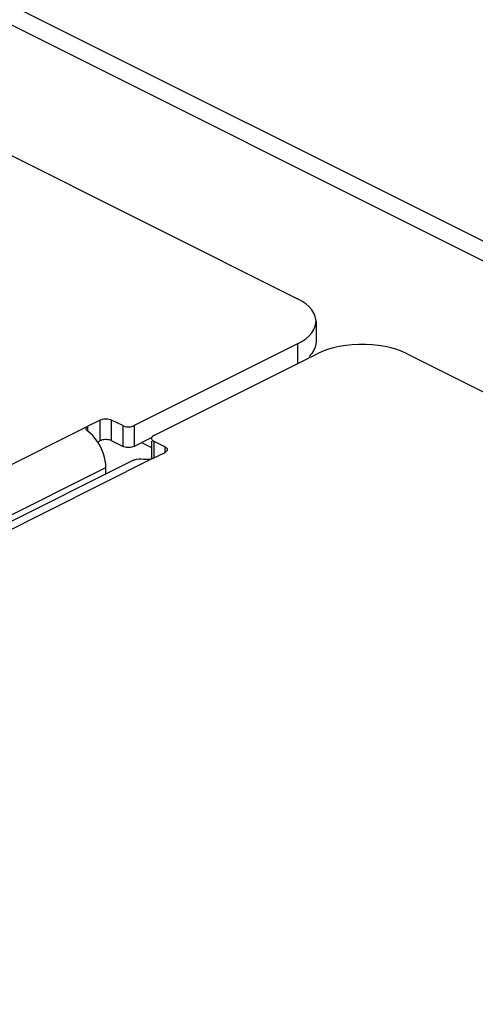
# Model space of a CAD drawing. Extents: x -787 to 483, y -1403 to 1048.
# Drawn here: x 50 to 79, y -994 to -933 of the extents above; entities that cross this region are included whole.
import ezdxf

# ---------------------------------------------------------------- set-up
doc = ezdxf.new("R2010")
doc.units = 0
doc.header["$LTSCALE"] = 16.335
doc.layers.get('0').update_dxf_attribs({"linetype": 'CONTINUOUS'})

msp = doc.modelspace()

# ---------------------------------------------------------------- linework, layer by layer
at = {"color": 9, "linetype": 'CONTINUOUS'}
for p, q in [((296.633, -1054.974), (4.796, -909.056)), ((67.834, -952.834), (67.834, -954.072)), ((4.796, -982.94), (54.682, -957.996)), ((54.682, -958.314), (54.682, -957.996)), ((55.46, -958.907), (55.46, -957.607)), ((56.167, -958.907), (56.167, -957.607)), ((56.874, -957.961), (56.874, -959.26)), ((57.581, -957.961), (57.581, -959.26)), ((58.819, -958.933), (58.819, -960.029)), ((59.526, -959.64), (59.526, -959.287)), ((58.748, -960.029), (4.796, -987.005)), ((4.796, -986.086), (55.814, -960.577))]:
    msp.add_line(p, q, dxfattribs=at)
at = {"color": 7, "linetype": 'CONTINUOUS'}
for p, q in [((4.796, -910.289), (295.4, -1055.591)), ((4.796, -918.487), (67.834, -950.006)), ((68.117, -950.164), (67.834, -950.006)), ((68.362, -950.332), (68.117, -950.164)), ((68.568, -950.511), (68.362, -950.332)), ((68.738, -950.702), (68.568, -950.511)), ((68.869, -950.903), (68.738, -950.702)), ((68.957, -951.108), (68.869, -950.903)), ((69, -951.315), (68.957, -951.108)), ((68.869, -951.937), (68.957, -951.732)), ((68.957, -951.732), (69, -951.525)), ((69.006, -951.42), (69, -951.315)), ((69, -951.525), (69.006, -951.42)), ((69.006, -951.42), (69.006, -952.719)), ((68.117, -952.677), (68.362, -952.509)), ((68.362, -952.509), (68.568, -952.33)), ((68.568, -952.33), (68.737, -952.139)), ((68.737, -952.139), (68.869, -951.937)), ((67.834, -952.834), (57.581, -957.961)), ((67.834, -952.834), (68.117, -952.677)), ((68.957, -953.031), (68.869, -953.236)), ((69, -952.824), (68.957, -953.031)), ((69.006, -952.719), (69, -952.824)), ((70.081, -953.086), (69.724, -953.189)), ((70.463, -953.002), (70.081, -953.086)), ((70.866, -952.936), (70.463, -953.002)), ((71.275, -952.892), (70.866, -952.936)), ((71.689, -952.87), (71.275, -952.892)), ((72.109, -952.87), (71.689, -952.87)), ((72.524, -952.892), (72.109, -952.87)), ((72.934, -952.936), (72.524, -952.892)), ((73.338, -953.002), (72.934, -952.936)), ((73.721, -953.087), (73.338, -953.002)), ((74.078, -953.19), (73.721, -953.087)), ((58.819, -958.58), (69.072, -953.453)), ((68.737, -953.438), (68.568, -953.63)), ((68.869, -953.236), (68.737, -953.438)), ((69.388, -953.312), (69.072, -953.453)), ((69.724, -953.189), (69.388, -953.312)), ((74.414, -953.312), (74.078, -953.19)), ((74.729, -953.453), (74.414, -953.312)), ((74.729, -953.453), (162.41, -997.294)), ((54.567, -958.122), (54.579, -958.087)), ((54.579, -958.087), (54.603, -958.053)), ((54.603, -958.053), (54.637, -958.022)), ((54.637, -958.022), (54.682, -957.996)), ((55.46, -957.607), (54.682, -957.996)), ((55.46, -957.607), (55.532, -957.579)), ((55.532, -957.579), (55.607, -957.557)), ((55.607, -957.557), (55.686, -957.543)), ((55.686, -957.543), (55.77, -957.535)), ((55.77, -957.535), (55.859, -957.536)), ((55.859, -957.536), (55.944, -957.543)), ((55.944, -957.543), (56.022, -957.557)), ((56.022, -957.557), (56.096, -957.579)), ((56.096, -957.579), (56.167, -957.607)), ((56.874, -957.961), (56.167, -957.607)), ((56.874, -957.961), (56.946, -957.99)), ((56.946, -957.99), (57.021, -958.012)), ((57.021, -958.012), (57.1, -958.026)), ((57.1, -958.026), (57.185, -958.033)), ((57.185, -958.033), (57.273, -958.033)), ((57.273, -958.033), (57.358, -958.026)), ((57.358, -958.026), (57.436, -958.011)), ((57.436, -958.011), (57.511, -957.99)), ((57.511, -957.99), (57.581, -957.961)), ((54.565, -958.141), (54.567, -958.122)), ((54.567, -958.159), (54.565, -958.141)), ((54.578, -958.198), (54.567, -958.159)), ((54.602, -958.237), (54.578, -958.198)), ((54.637, -958.276), (54.602, -958.237)), ((54.682, -958.314), (54.637, -958.276)), ((54.839, -958.444), (54.682, -958.314)), ((54.988, -958.589), (54.839, -958.444)), ((55.127, -958.748), (54.988, -958.589)), ((58.689, -958.693), (58.675, -958.735)), ((58.718, -958.653), (58.689, -958.693)), ((58.761, -958.616), (58.718, -958.653)), ((58.819, -958.58), (58.761, -958.616)), ((55.259, -958.926), (55.127, -958.748)), ((55.383, -959.118), (55.259, -958.926)), ((55.46, -958.907), (55.299, -958.987)), ((55.492, -959.317), (55.383, -959.118)), ((55.532, -958.878), (55.46, -958.907)), ((55.587, -959.524), (55.492, -959.317)), ((55.607, -958.856), (55.532, -958.878)), ((55.686, -958.842), (55.607, -958.856)), ((55.77, -958.834), (55.686, -958.842)), ((55.859, -958.835), (55.77, -958.834)), ((55.944, -958.842), (55.859, -958.835)), ((56.022, -958.856), (55.944, -958.842)), ((56.096, -958.878), (56.022, -958.856)), ((56.167, -958.907), (56.096, -958.878)), ((56.874, -959.26), (56.167, -958.907)), ((56.946, -959.289), (56.874, -959.26)), ((57.021, -959.311), (56.946, -959.289)), ((57.1, -959.325), (57.021, -959.311)), ((57.185, -959.332), (57.1, -959.325)), ((57.358, -959.325), (57.273, -959.332)), ((57.436, -959.31), (57.358, -959.325)), ((57.511, -959.289), (57.436, -959.31)), ((57.581, -959.26), (57.511, -959.289)), ((58.656, -958.723), (57.581, -959.26)), ((58.05, -959.026), (58.672, -959.337)), ((58.672, -958.933), (58.672, -960.056)), ((58.675, -958.735), (58.673, -958.757)), ((58.673, -958.757), (58.675, -958.779)), ((58.675, -958.779), (58.69, -958.821)), ((58.69, -958.821), (58.718, -958.861)), ((58.718, -958.861), (58.761, -958.898)), ((58.761, -958.898), (58.819, -958.933)), ((58.819, -958.933), (59.526, -959.287)), ((59.526, -959.287), (59.584, -959.323)), ((59.584, -959.323), (59.627, -959.36)), ((55.667, -959.737), (55.587, -959.524)), ((55.731, -959.95), (55.667, -959.737)), ((57.273, -959.332), (57.185, -959.332)), ((58.748, -960.029), (59.526, -959.64)), ((59.583, -959.605), (59.526, -959.64)), ((59.626, -959.568), (59.583, -959.605)), ((59.655, -959.529), (59.626, -959.568)), ((59.627, -959.36), (59.656, -959.4)), ((59.67, -959.486), (59.655, -959.529)), ((59.656, -959.4), (59.67, -959.442)), ((59.67, -959.442), (59.672, -959.464)), ((59.672, -959.464), (59.67, -959.486)), ((4.796, -986.501), (57.571, -960.114)), ((55.775, -960.16), (55.731, -959.95)), ((55.803, -960.369), (55.775, -960.16)), ((55.814, -960.577), (55.803, -960.369)), ((57.572, -960.114), (57.605, -960.099)), ((57.605, -960.099), (57.738, -960.054)), ((57.738, -960.054), (57.877, -960.033)), ((57.877, -960.033), (58.025, -960.037)), ((58.025, -960.037), (58.182, -960.064)), ((58.236, -960.076), (58.182, -960.064)), ((58.296, -960.084), (58.236, -960.076)), ((58.361, -960.09), (58.296, -960.084)), ((58.429, -960.092), (58.361, -960.09)), ((58.498, -960.089), (58.429, -960.092)), ((58.567, -960.082), (58.498, -960.089)), ((58.633, -960.069), (58.567, -960.082)), ((58.694, -960.051), (58.633, -960.069)), ((58.748, -960.029), (58.694, -960.051)), ((55.814, -960.993), (55.814, -960.577))]:
    msp.add_line(p, q, dxfattribs=at)

doc.saveas('drawing.dxf')
